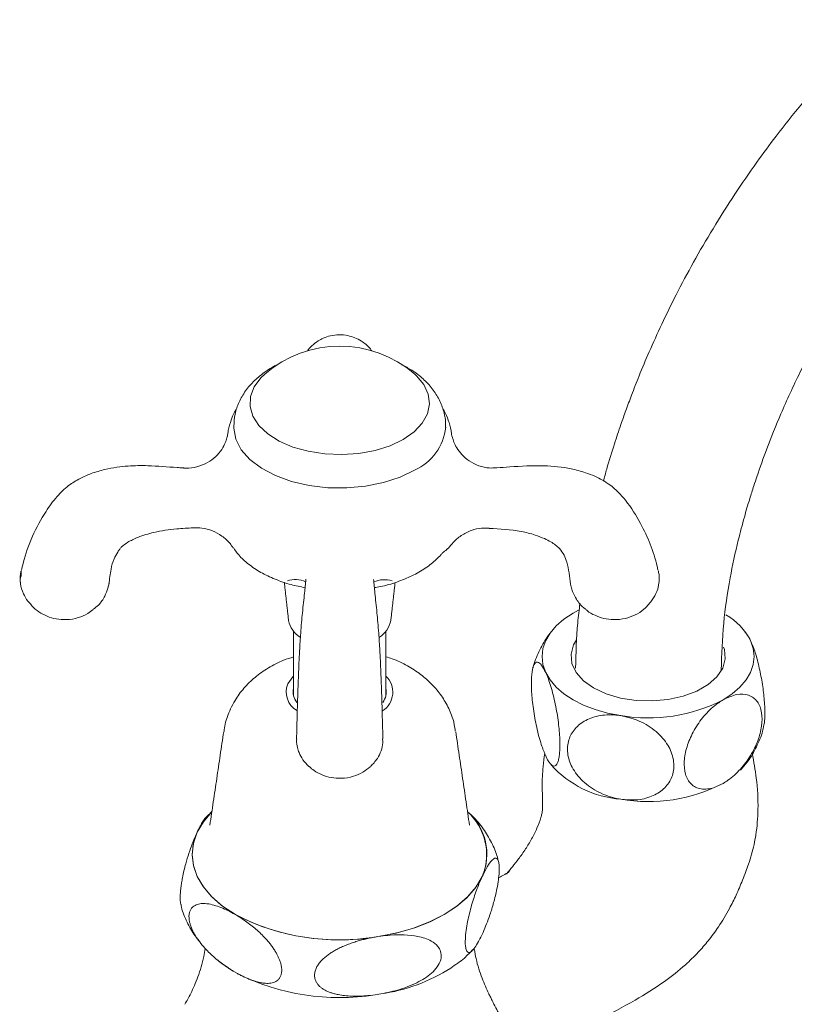
# Model space of a CAD drawing. Units: inches. Extents: x 16.2 to 41.8, y 14.6 to 45.4.
# Drawn here: x 32.7 to 36, y 36.4 to 40.6 of the extents above; entities that cross this region are included whole.
import ezdxf

# ---------------------------------------------------------------- set-up
doc = ezdxf.new("R2010")
doc.units = ezdxf.units.IN
doc.header["$LTSCALE"] = 2
doc.header["$MEASUREMENT"] = 0
doc.layers.add('A-PRODUCT', color=7, linetype='Continuous', lineweight=9)

# ---------------------------------------------------------------- blocks, each defined once
blk = doc.blocks.new('ETLS82 ISO')
at = {"layer": 'A-PRODUCT'}
for p, q in [((2.3559, 6.2743), (2.3788, 6.2866)), ((3.0896, 5.629), (3.069, 5.6052)), ((0.7509, 5.3335), (0.7542, 5.3406)), ((0.7542, 5.3406), (0.7575, 5.3477)), ((1.9689, 5.1527), (1.9656, 5.1456)), ((1.9721, 5.1598), (1.9689, 5.1527)), ((0.917, 4.99), (0.908, 4.9952)), ((0.9259, 4.9848), (0.917, 4.99)), ((1.9656, 4.8997), (1.9721, 4.9139)), ((1.5243, 4.8961), (1.512, 4.8942)), ((1.5365, 4.898), (1.5243, 4.8961)), ((0.8877, 4.762), (0.908, 4.7493)), ((0.908, 4.7493), (0.9259, 4.7389)), ((1.512, 4.6482), (1.5365, 4.652))]:
    blk.add_line(p, q, dxfattribs=at)
at = {"layer": 'A-PRODUCT', "flags": 128}
for points in [[(1.0421, 7.2925), (1.0257, 7.2767), (0.997, 7.2381), (0.9816, 7.1971), (0.9798, 7.1551), (0.9919, 7.1137), (1.0173, 7.0743), (1.0552, 7.0385), (1.1041, 7.0074), (1.1624, 6.9822), (1.2278, 6.9639), (1.2981, 6.953), (1.3706, 6.95), (1.4429, 6.955), (1.5122, 6.9678), (1.576, 6.9879), (1.6321, 7.0146)], [(1.6321, 7.0146), (1.6785, 7.047), (1.7133, 7.0839), (1.7355, 7.1239), (1.7441, 7.1656), (1.7389, 7.2075), (1.7201, 7.2481), (1.6883, 7.2858), (1.681, 7.2925)], [(1.6808, 6.8837), (1.6187, 6.8537), (1.5483, 6.8306), (1.4719, 6.8152), (1.3919, 6.8079), (1.311, 6.8089), (1.2317, 6.8183), (1.1565, 6.8357), (1.088, 6.8606), (1.0282, 6.8921), (0.9792, 6.9293), (0.9424, 6.9709), (0.9191, 7.0157), (0.9101, 7.0621), (0.91, 7.0702)], [(2.239, 6.0222), (2.2274, 6.0557), (2.2236, 6.0898), (2.2274, 6.1238), (2.239, 6.1573), (2.258, 6.1896), (2.2841, 6.2202), (2.317, 6.2486), (2.3559, 6.2743)], [(2.3707, 6.1608), (2.358, 6.1389), (2.3472, 6.0997), (2.3508, 6.0601), (2.3686, 6.0218), (2.3998, 5.9864), (2.4431, 5.9556), (2.4965, 5.9306), (2.5577, 5.9126), (2.6241, 5.9023), (2.6927, 5.9002), (2.7606, 5.9064), (2.8248, 5.9207), (2.8824, 5.9423), (2.931, 5.9703), (2.9684, 6.0036), (2.9931, 6.0406), (3.0038, 6.0798), (3.0002, 6.1194), (2.9968, 6.13)], [(3.1121, 6.1573), (3.1236, 6.1238), (3.1275, 6.0898), (3.1236, 6.0557), (3.1121, 6.0222), (3.0931, 5.9899), (3.0669, 5.9593), (3.0341, 5.9309), (2.9951, 5.9053)], [(1.1647, 6.0062), (1.1619, 6.0034), (1.1402, 5.9727)], [(2.5586, 5.8377), (2.5026, 5.8487), (2.4495, 5.8638), (2.4004, 5.8828), (2.3559, 5.9053), (2.317, 5.9309), (2.2841, 5.9593), (2.258, 5.9899), (2.239, 6.0222)], [(0.8169, 5.428), (0.7807, 5.3856), (0.7542, 5.3406)], [(0.8169, 5.4282), (0.7842, 5.3906), (0.7575, 5.3477)], [(0.7509, 5.3335), (0.7369, 5.2886), (0.7327, 5.243), (0.7385, 5.1975), (0.7541, 5.1527), (0.7793, 5.1094), (0.8138, 5.0683), (0.8569, 5.03), (0.908, 4.9952)], [(0.7542, 5.3406), (0.7382, 5.294), (0.7328, 5.2467), (0.7382, 5.1993), (0.7542, 5.1527), (0.7807, 5.1078), (0.817, 5.0652), (0.8627, 5.0257), (0.917, 4.99)], [(1.5243, 4.8961), (1.6021, 4.9113), (1.6759, 4.9323), (1.7443, 4.9587), (1.8061, 4.99), (1.8604, 5.0257), (1.906, 5.0652), (1.9424, 5.1078), (1.9689, 5.1527)], [(1.5365, 4.898), (1.611, 4.9134), (1.6815, 4.9341), (1.7469, 4.9598), (1.8062, 4.99), (1.8585, 5.0242), (1.903, 5.062), (1.9388, 5.1027), (1.9656, 5.1456)]]:
    blk.add_lwpolyline(points, dxfattribs=at)
at = {"layer": 'A-PRODUCT'}
for centre, radius, start, end in [((1.3615, 6.9275), 0.485, 48.8078, 131.1922), ((1.6289, 7.0349), 0.2043, 17.7541, 29.2711), ((1.0188, 7.0687), 0.1224, 149.8822, 166.4805), ((1.5879, 7.0902), 0.2265, 294.2328, 353.9435), ((0.3531, 6.387), 0.0221, 343.3628, 4.0422), ((1.1716, 6.3121), 0.1054, 64.9573, 108.2274), ((1.5519, 6.3054), 0.1116, 73.0504, 113.7896), ((2.8712, 6.032), 0.2715, 27.4772, 60.0332), ((1.2494, 6.2628), 0.1073, 190.4429, 238.9202), ((1.4743, 6.2626), 0.1067, 301.82, 349.6262), ((1.4934, 5.9379), 0.0943, 302.2577, 46.3967), ((1.2274, 5.9387), 0.0936, 158.7105, 238.3399), ((1.2357, 5.9386), 0.0727, 167.3356, 218.3892), ((1.4851, 5.9392), 0.0749, 322.7825, 11.8684), ((2.6763, 6.5215), 0.6938, 260.2289, 297.3572), ((2.5947, 5.9277), 0.4477, 222.0972, 265.3745), ((2.6763, 6.1653), 0.6938, 260.2289, 297.3572), ((1.741, 5.2453), 0.2464, 339.6995, 47.9194), ((1.7497, 5.2476), 0.2388, 336.5837, 49.0617), ((1.3605, 5.8472), 0.9651, 242.6428, 279.7711), ((1.36, 5.8513), 0.9692, 243.3906, 279.0233), ((1.4278, 5.4084), 0.7641, 278.181, 302.2119), ((1.36, 5.6054), 0.9692, 243.3906, 279.0233)]:
    blk.add_arc(centre, radius, start, end, dxfattribs=at)
for points, knots in [([(3.6708, 8.803), (3.6413, 8.7756), (3.5766, 8.7156), (3.4874, 8.6229), (3.4097, 8.5372), (3.3462, 8.4635), (3.2853, 8.3898), (3.215, 8.3002), (3.1328, 8.1891), (3.0427, 8.0579), (2.9525, 7.9155), (2.8692, 7.7721), (2.7966, 7.6361), (2.734, 7.5084), (2.6818, 7.393), (2.6394, 7.2918), (2.6067, 7.2084), (2.5811, 7.1397), (2.5567, 7.0706), (2.5292, 6.9876), (2.5039, 6.9067), (2.4897, 6.8537), (2.4851, 6.8364)], [0, 0, 0, 0, 0.054581, 0.119613, 0.170125, 0.206211, 0.246062, 0.293852, 0.352764, 0.42279, 0.496176, 0.566047, 0.6324, 0.691168, 0.746533, 0.793905, 0.831907, 0.861928, 0.888867, 0.926924, 0.976117, 1, 1, 1, 1]), ([(2.9869, 6.0327), (2.989, 6.0982), (2.9929, 6.2245), (3.0206, 6.4116), (3.0534, 6.5639), (3.0831, 6.6767), (3.1058, 6.754), (3.1239, 6.8113), (3.1475, 6.8824), (3.1841, 6.9846), (3.2439, 7.1331), (3.3249, 7.3093), (3.4245, 7.4972), (3.5334, 7.6766), (3.627, 7.8142), (3.7047, 7.9197), (3.7774, 8.013), (3.8711, 8.1237), (3.952, 8.2143), (4.0031, 8.2625), (4.0125, 8.2715)], [0, 0, 0, 0, 0.091398, 0.17597, 0.24475, 0.285921, 0.318163, 0.341483, 0.357509, 0.406429, 0.468181, 0.54167, 0.626428, 0.707498, 0.777675, 0.814534, 0.857104, 0.913644, 0.984027, 1, 1, 1, 1]), ([(1.498, 7.3929), (1.4957, 7.3961), (1.4836, 7.412), (1.4516, 7.4385), (1.4049, 7.4575), (1.359, 7.4618), (1.3234, 7.4574), (1.2936, 7.4475), (1.2669, 7.4333), (1.2495, 7.4199), (1.2384, 7.4089), (1.2338, 7.4041), (1.2298, 7.3994), (1.2269, 7.3958), (1.2255, 7.3936), (1.2251, 7.393)], [0.0232168, 0.0232168, 0.0232168, 0.0232168, 0.0573315, 0.1961576, 0.3761019, 0.4839545, 0.5917013, 0.6838608, 0.7536494, 0.8530998, 0.871411, 0.8892044, 0.9112578, 0.9394017, 0.9501504, 0.9501504, 0.9501504, 0.9501504]), ([(1.0976, 7.3344), (1.0793, 7.3259), (1.0447, 7.3041), (0.9977, 7.267), (0.9593, 7.2227), (0.9316, 7.1744), (0.9136, 7.1236), (0.9117, 7.0886), (0.9107, 7.0715)], [0.0693937, 0.0693937, 0.0693937, 0.0693937, 0.2266383, 0.3956568, 0.5563866, 0.7097556, 0.8583647, 1, 1, 1, 1]), ([(1.8119, 7.0652), (1.8123, 7.0696), (1.8145, 7.0924), (1.8059, 7.1334), (1.7868, 7.185), (1.7567, 7.2321), (1.7171, 7.2741), (1.6732, 7.3086), (1.6397, 7.3257), (1.625, 7.3331)], [0, 0, 0, 0, 0.0381899, 0.2008059, 0.3604558, 0.5214386, 0.688015, 0.8632371, 1, 1, 1, 1]), ([(0.8998, 7.0973), (0.8948, 7.0827), (0.8869, 7.0596), (0.8842, 7.0355), (0.8832, 7.0266)], [0, 0, 0, 0, 0.632608, 1, 1, 1, 1]), ([(1.8399, 7.0265), (1.8377, 7.043), (1.8344, 7.0672), (1.8261, 7.09), (1.8235, 7.0972)], [0, 0, 0, 0, 0.684297, 1, 1, 1, 1]), ([(0.8816, 7.0264), (0.881, 7.0234), (0.8798, 7.0165), (0.8716, 6.9928), (0.8544, 6.9635), (0.8261, 6.9334), (0.7878, 6.9082), (0.7434, 6.8943), (0.71, 6.8903), (0.6949, 6.893), (0.6937, 6.8932)], [0, 0, 0, 0, 0.0885279, 0.1997834, 0.342494, 0.4929465, 0.6513607, 0.828605, 0.9867231, 1, 1, 1, 1]), ([(2.0291, 6.8939), (2.0191, 6.8932), (1.9943, 6.8914), (1.9536, 6.9011), (1.9132, 6.9211), (1.8814, 6.9484), (1.8599, 6.9772), (1.8475, 7.0028), (1.8424, 7.0207), (1.8418, 7.0248), (1.8416, 7.0262)], [0, 0, 0, 0, 0.109419, 0.269903, 0.436936, 0.586326, 0.72127, 0.842251, 0.949557, 1, 1, 1, 1]), ([(0.6921, 6.8934), (0.6845, 6.8939), (0.6354, 6.8968), (0.558, 6.904), (0.4721, 6.9027), (0.4109, 6.8964), (0.3583, 6.8866), (0.3056, 6.8711), (0.2532, 6.8486), (0.2021, 6.8172), (0.1525, 6.7691), (0.1011, 6.6964), (0.0492, 6.6023), (0.0192, 6.5169), (0.008, 6.4671), (0.0056, 6.4566)], [0, 0, 0, 0, 0.023419, 0.152963, 0.240858, 0.290224, 0.344345, 0.407736, 0.461904, 0.523837, 0.598038, 0.686711, 0.82283, 0.962677, 1, 1, 1, 1]), ([(2.718, 6.4564), (2.7167, 6.4622), (2.7082, 6.5002), (2.687, 6.5676), (2.6425, 6.6623), (2.5881, 6.7497), (2.5211, 6.8194), (2.4585, 6.8543), (2.4024, 6.876), (2.331, 6.8951), (2.2222, 6.9063), (2.116, 6.8995), (2.0494, 6.8948), (2.031, 6.8935)], [0, 0, 0, 0, 0.020818, 0.135877, 0.246478, 0.379813, 0.481418, 0.560473, 0.604546, 0.671023, 0.792107, 0.942863, 1, 1, 1, 1]), ([(0.3783, 6.3978), (0.3809, 6.4195), (0.3854, 6.4584), (0.3971, 6.5025), (0.4125, 6.53), (0.4234, 6.5469), (0.4354, 6.5608), (0.4596, 6.5781), (0.5057, 6.6003), (0.5775, 6.6226), (0.6581, 6.6337), (0.7146, 6.6365), (0.7382, 6.6377)], [0, 0, 0, 0, 0.148729, 0.267053, 0.353574, 0.394763, 0.426039, 0.500585, 0.592483, 0.715048, 0.88071, 1, 1, 1, 1]), ([(0.7382, 6.6375), (0.7504, 6.6378), (0.7777, 6.6383), (0.8199, 6.6265), (0.8607, 6.604), (0.8908, 6.578), (0.9033, 6.5582), (0.9075, 6.5516)], [0, 0, 0, 0, 0.185186, 0.414224, 0.646301, 0.882403, 1, 1, 1, 1]), ([(1.8367, 6.5641), (1.8391, 6.5676), (1.8502, 6.5838), (1.8794, 6.6065), (1.9209, 6.6278), (1.9621, 6.6379), (1.9876, 6.6372), (1.9983, 6.6369)], [0, 0, 0, 0, 0.067732, 0.320227, 0.585635, 0.824067, 1, 1, 1, 1]), ([(1.9981, 6.6357), (2.0441, 6.6332), (2.1106, 6.6298), (2.1897, 6.6098), (2.2313, 6.5933), (2.268, 6.5756), (2.3092, 6.5427), (2.3344, 6.4871), (2.341, 6.4302), (2.3447, 6.3979)], [0, 0, 0, 0, 0.236635, 0.341777, 0.420605, 0.480539, 0.582945, 0.762522, 1, 1, 1, 1]), ([(0.9084, 6.5541), (0.9156, 6.5433), (0.9328, 6.5178), (0.9724, 6.4822), (1.0243, 6.4472), (1.0856, 6.418), (1.1491, 6.3958), (1.1939, 6.3868), (1.2139, 6.3828)], [0, 0, 0, 0, 0.130046, 0.308087, 0.488837, 0.670743, 0.852665, 1, 1, 1, 1]), ([(1.792, 6.5224), (1.7944, 6.5252), (1.8014, 6.5332), (1.8117, 6.5408), (1.8185, 6.5457)], [0, 0, 0, 0, 0.350349, 1, 1, 1, 1]), ([(1.8161, 6.545), (1.8177, 6.5462), (1.8208, 6.5485), (1.8282, 6.555), (1.8326, 6.561), (1.8361, 6.5658)], [0, 0, 0, 0, 0.191321, 0.359316, 1, 1, 1, 1]), ([(1.5092, 6.383), (1.5175, 6.3844), (1.551, 6.3897), (1.6055, 6.4063), (1.6706, 6.4324), (1.7277, 6.4652), (1.7671, 6.4961), (1.786, 6.5163), (1.7917, 6.5224)], [0, 0, 0, 0, 0.0690841, 0.2778785, 0.4872394, 0.6973093, 0.9080275, 1, 1, 1, 1]), ([(0.0039, 6.4325), (0.001, 6.4236), (-0.0019, 6.4143), (0.0011, 6.4057), (0.0012, 6.4053)], [0, 0, 0, 0, 0.9501786, 1, 1, 1, 1]), ([(0.0019, 6.4443), (0.001, 6.4374), (-0.0003, 6.4275), (0, 6.4144), (0.0006, 6.4087), (0.0009, 6.406)], [0, 0, 0, 0, 0.554925, 0.789201, 1, 1, 1, 1]), ([(2.7222, 6.406), (2.7225, 6.4087), (2.7231, 6.4144), (2.7234, 6.4276), (2.7221, 6.4374), (2.7212, 6.4443)], [0, 0, 0, 0, 0.211074, 0.445784, 1, 1, 1, 1]), ([(0.0014, 6.4053), (0.0015, 6.4034), (0.0022, 6.387), (0.013, 6.3593), (0.0277, 6.3302), (0.0403, 6.3177), (0.0443, 6.3137)], [0, 0, 0, 0, 0.058394, 0.484883, 0.835584, 1, 1, 1, 1]), ([(0.3122, 6.2908), (0.3196, 6.2965), (0.3392, 6.3119), (0.3607, 6.3432), (0.3695, 6.3695), (0.3734, 6.3809)], [0, 0, 0, 0, 0.253902, 0.674655, 1, 1, 1, 1]), ([(0.3743, 6.3811), (0.3748, 6.3828), (0.3761, 6.3875), (0.3774, 6.3938), (0.3786, 6.3992), (0.3787, 6.4017), (0.3788, 6.4026)], [0, 0, 0, 0, 0.256113, 0.657728, 0.881173, 1, 1, 1, 1]), ([(0.3751, 6.3886), (0.3768, 6.3927), (0.3786, 6.397), (0.3787, 6.4013), (0.3787, 6.4016)], [0, 0, 0, 0, 0.9284648, 1, 1, 1, 1]), ([(1.2172, 6.4186), (1.2155, 6.3992), (1.2114, 6.3539), (1.2032, 6.2848), (1.1957, 6.1994), (1.1906, 6.1203), (1.1866, 6.0374), (1.1833, 5.941), (1.1802, 5.8378), (1.1784, 5.7692), (1.1776, 5.7386)], [0, 0, 0, 0, 0.125114, 0.291618, 0.426115, 0.5259, 0.606797, 0.72454, 0.877102, 1, 1, 1, 1]), ([(1.5455, 5.7386), (1.5447, 5.7692), (1.5429, 5.8378), (1.5398, 5.941), (1.5364, 6.0374), (1.5325, 6.1203), (1.5274, 6.1994), (1.5198, 6.2848), (1.5116, 6.3539), (1.5076, 6.3991), (1.5059, 6.4184)], [0, 0, 0, 0, 0.122956, 0.275577, 0.393366, 0.474295, 0.574119, 0.708669, 0.875238, 1, 1, 1, 1]), ([(2.3441, 6.4025), (2.3443, 6.4011), (2.3451, 6.3958), (2.3478, 6.3835), (2.355, 6.361), (2.3714, 6.3301), (2.3912, 6.3035), (2.4081, 6.2923), (2.412, 6.2898)], [0, 0, 0, 0, 0.029999, 0.118917, 0.278999, 0.55104, 0.89542, 1, 1, 1, 1]), ([(2.6806, 6.3151), (2.689, 6.3258), (2.7057, 6.3473), (2.7186, 6.3793), (2.7204, 6.399), (2.7209, 6.4052)], [0, 0, 0, 0, 0.406762, 0.812022, 1, 1, 1, 1]), ([(0.0436, 6.3136), (0.0457, 6.3109), (0.0557, 6.2975), (0.0798, 6.2793), (0.1147, 6.2601), (0.1544, 6.2485), (0.1997, 6.245), (0.246, 6.2529), (0.285, 6.2686), (0.3041, 6.2839), (0.3116, 6.2899)], [0, 0, 0, 0, 0.034183, 0.168017, 0.299752, 0.434621, 0.581464, 0.754528, 0.90354, 1, 1, 1, 1]), ([(2.385, 6.3163), (2.3816, 6.2885), (2.3703, 6.1943), (2.3683, 6.1041), (2.3668, 6.0405)], [0, 0, 0, 0, 0.294903, 1, 1, 1, 1]), ([(2.4119, 6.2887), (2.4131, 6.2875), (2.4239, 6.2774), (2.4492, 6.2643), (2.4873, 6.2504), (2.5312, 6.245), (2.5771, 6.2497), (2.6205, 6.2655), (2.6554, 6.2869), (2.6723, 6.3058), (2.6794, 6.3139)], [0, 0, 0, 0, 0.016877, 0.149157, 0.283134, 0.426663, 0.592753, 0.744148, 0.891764, 1, 1, 1, 1]), ([(2.2628, 6.1944), (2.2588, 6.1896), (2.2393, 6.1665), (2.2139, 6.1184), (2.192, 6.0711), (2.186, 6.0441), (2.1852, 6.0405)], [0, 0, 0, 0, 0.107359, 0.521717, 0.936183, 1, 1, 1, 1]), ([(3.1121, 6.1573), (3.111, 6.1597), (3.106, 6.1705), (3.1011, 6.1762), (3.0974, 6.1806)], [0, 0, 0, 0, 0.228629, 1, 1, 1, 1]), ([(3.1655, 5.7815), (3.168, 5.7922), (3.1721, 5.8096), (3.1734, 5.8551), (3.1708, 5.91), (3.1617, 5.9806), (3.1476, 6.051), (3.1304, 6.1133), (3.118, 6.1432), (3.1121, 6.1573)], [0, 0, 0, 0, 0.1410642, 0.2302501, 0.3817419, 0.5331057, 0.6879889, 0.8523064, 1, 1, 1, 1]), ([(1.1647, 6.088), (1.1505, 6.0836), (1.1128, 6.0718), (1.0576, 6.0426), (1.0005, 6.0028), (0.9527, 5.956), (0.9183, 5.9099), (0.9025, 5.8785), (0.8963, 5.8664)], [0, 0, 0, 0, 0.121113, 0.323313, 0.518202, 0.70493, 0.885348, 1, 1, 1, 1]), ([(1.8541, 5.7711), (1.8523, 5.7839), (1.8476, 5.8176), (1.8272, 5.8689), (1.796, 5.9234), (1.7554, 5.9721), (1.7068, 6.0151), (1.6497, 6.0514), (1.5996, 6.0762), (1.5674, 6.0856), (1.5584, 6.0883)], [0, 0, 0, 0, 0.084373, 0.222217, 0.35887, 0.49669, 0.638155, 0.785574, 0.940185, 1, 1, 1, 1]), ([(2.239, 5.666), (2.2327, 5.6813), (2.219, 5.7143), (2.2002, 5.7855), (2.1857, 5.8653), (2.1792, 5.9301), (2.1776, 5.9841), (2.1803, 6.0277), (2.1894, 6.0593), (2.2034, 6.069), (2.2206, 6.0572), (2.2331, 6.0335), (2.239, 6.0222)], [0, 0, 0, 0, 0.102705, 0.222753, 0.336635, 0.441945, 0.49989, 0.598315, 0.696657, 0.797285, 0.904043, 1, 1, 1, 1]), ([(2.239, 6.0222), (2.2401, 6.0197), (2.2449, 6.0092), (2.2533, 5.9872), (2.2638, 5.9542), (2.2737, 5.9169), (2.2822, 5.8779), (2.2892, 5.8378), (2.2944, 5.7996), (2.298, 5.763), (2.2997, 5.7302), (2.2998, 5.7007), (2.2984, 5.6757), (2.2955, 5.6549), (2.2912, 5.6391), (2.2856, 5.6282), (2.2789, 5.6226), (2.271, 5.6227), (2.2621, 5.6286), (2.2523, 5.6408), (2.2444, 5.6545), (2.24, 5.6639), (2.239, 5.666)], [0, 0, 0, 0, 0.0185872, 0.0777513, 0.1386567, 0.1971729, 0.2576145, 0.312388, 0.3690059, 0.4197973, 0.4722125, 0.520617, 0.5704607, 0.6183375, 0.6675437, 0.7165786, 0.7669003, 0.8185811, 0.8715741, 0.9269176, 0.983691, 1, 1, 1, 1]), ([(2.9951, 5.9053), (3.0146, 5.9144), (3.0537, 5.9327), (3.1055, 5.929), (3.1431, 5.9014), (3.1618, 5.8535), (3.1617, 5.7944), (3.1449, 5.7302), (3.1134, 5.6659), (3.0691, 5.6068), (3.0273, 5.5689), (3.002, 5.5533), (2.9951, 5.5491)], [0, 0, 0, 0, 0.11631, 0.232794, 0.345842, 0.450523, 0.549474, 0.646501, 0.745118, 0.848461, 0.958939, 1, 1, 1, 1]), ([(2.9951, 5.5491), (2.9822, 5.5426), (2.9492, 5.5259), (2.8997, 5.5214), (2.8565, 5.5421), (2.832, 5.585), (2.8267, 5.6416), (2.8387, 5.7048), (2.866, 5.7696), (2.9068, 5.8307), (2.952, 5.8773), (2.9826, 5.8972), (2.9951, 5.9053)], [0, 0, 0, 0, 0.077035, 0.197508, 0.31314, 0.420178, 0.520422, 0.61762, 0.715401, 0.817018, 0.925188, 1, 1, 1, 1]), ([(0.8963, 5.8664), (0.8872, 5.845), (0.8738, 5.8139), (0.8701, 5.7803), (0.869, 5.7697)], [0, 0, 0, 0, 0.685054, 1, 1, 1, 1]), ([(2.5586, 5.4815), (2.5543, 5.4823), (2.5365, 5.4853), (2.5049, 5.4939), (2.4657, 5.5103), (2.4289, 5.5321), (2.3973, 5.5577), (2.371, 5.5867), (2.3515, 5.6167), (2.3384, 5.6478), (2.3319, 5.6777), (2.3315, 5.7071), (2.3368, 5.7344), (2.3476, 5.7597), (2.3635, 5.7823), (2.3843, 5.802), (2.4096, 5.8182), (2.4391, 5.8306), (2.4723, 5.8387), (2.5088, 5.842), (2.5381, 5.8407), (2.5548, 5.8383), (2.5586, 5.8377)], [0, 0, 0, 0, 0.0185872, 0.0777513, 0.1386567, 0.1971729, 0.2576145, 0.312388, 0.3690059, 0.4197973, 0.4722125, 0.520617, 0.5704607, 0.6183375, 0.6675437, 0.7165786, 0.7669003, 0.8185811, 0.8715741, 0.9269176, 0.983691, 1, 1, 1, 1]), ([(2.5586, 5.8377), (2.5821, 5.8324), (2.6331, 5.821), (2.7034, 5.7794), (2.7573, 5.7224), (2.7815, 5.6679), (2.7875, 5.6164), (2.7774, 5.5686), (2.7437, 5.5227), (2.6911, 5.4908), (2.6269, 5.4755), (2.5805, 5.4796), (2.5586, 5.4815)], [0, 0, 0, 0, 0.102705, 0.222753, 0.336635, 0.441945, 0.49989, 0.598315, 0.696657, 0.797285, 0.904043, 1, 1, 1, 1]), ([(3.0883, 5.629), (3.0923, 5.6337), (3.1117, 5.6568), (3.1372, 5.705), (3.159, 5.7518), (3.1649, 5.7783), (3.1656, 5.7815)], [0, 0, 0, 0, 0.108206, 0.525836, 0.943573, 1, 1, 1, 1]), ([(1.1784, 5.7386), (1.1781, 5.7364), (1.1763, 5.7241), (1.1805, 5.704), (1.1891, 5.6764), (1.2042, 5.6477), (1.2213, 5.63), (1.2304, 5.6206)], [0, 0, 0, 0, 0.0484313, 0.2774523, 0.4450588, 0.7041382, 1, 1, 1, 1]), ([(1.4926, 5.6206), (1.5031, 5.6316), (1.5221, 5.6514), (1.5382, 5.687), (1.5461, 5.7157), (1.5446, 5.7329), (1.5441, 5.7384)], [0, 0, 0, 0, 0.343257, 0.617431, 0.877733, 1, 1, 1, 1]), ([(2.235, 5.6765), (2.2325, 5.658), (2.2263, 5.6105), (2.2228, 5.5427), (2.2264, 5.4816), (2.2263, 5.4471), (2.2247, 5.4305), (2.2225, 5.4174), (2.2163, 5.3944), (2.2025, 5.3582), (2.1796, 5.3122), (2.1526, 5.2672), (2.1148, 5.2143), (2.0887, 5.183), (2.0717, 5.1627)], [0, 0, 0, 0, 0.101233, 0.259791, 0.377526, 0.451984, 0.481822, 0.499972, 0.526571, 0.600051, 0.677332, 0.755024, 0.841061, 1, 1, 1, 1]), ([(2.4603, 4.5398), (2.5136, 4.5676), (2.6096, 4.6176), (2.7361, 4.6959), (2.8255, 4.7665), (2.887, 4.8262), (2.9342, 4.8801), (2.9792, 4.9419), (3.0185, 5.0074), (3.0521, 5.0742), (3.0741, 5.1275), (3.0914, 5.1718), (3.1052, 5.2087), (3.1211, 5.2604), (3.1377, 5.3384), (3.1465, 5.4475), (3.1397, 5.5639), (3.1256, 5.6414), (3.1194, 5.676)], [0, 0, 0, 0, 0.12889, 0.231883, 0.30997, 0.36171, 0.405376, 0.455743, 0.516197, 0.559188, 0.606369, 0.633735, 0.655854, 0.685909, 0.744063, 0.822115, 0.920499, 1, 1, 1, 1]), ([(1.2319, 5.6204), (1.2384, 5.6146), (1.2548, 5.6), (1.2866, 5.584), (1.3261, 5.5722), (1.3716, 5.5689), (1.4179, 5.5768), (1.4598, 5.5943), (1.4812, 5.6118), (1.4912, 5.6199)], [0, 0, 0, 0, 0.09264, 0.230817, 0.372365, 0.526619, 0.708587, 0.864785, 1, 1, 1, 1]), ([(2.0376, 5.2146), (2.0369, 5.2184), (2.0324, 5.2445), (2.0128, 5.2902), (1.979, 5.3495), (1.9427, 5.396), (1.9156, 5.4201), (1.9061, 5.4285)], [0, 0, 0, 0, 0.04641, 0.311161, 0.578711, 0.85359, 1, 1, 1, 1]), ([(0.7575, 5.3477), (0.761, 5.3548), (0.7681, 5.3692), (0.7787, 5.3873), (0.7879, 5.4012), (0.7933, 5.4066), (0.7953, 5.4086)], [0, 0, 0, 0, 0.275118, 0.55177, 0.834694, 1, 1, 1, 1]), ([(0.6848, 5.0327), (0.6843, 5.0344), (0.6832, 5.0389), (0.6822, 5.0485), (0.6818, 5.0613), (0.6822, 5.0754), (0.6833, 5.0903), (0.6851, 5.107), (0.6878, 5.1262), (0.6922, 5.1505), (0.6981, 5.1775), (0.7072, 5.2129), (0.7191, 5.252), (0.7315, 5.2867), (0.7422, 5.3136), (0.748, 5.3269), (0.7509, 5.3335)], [0, 0, 0, 0, 0.028993, 0.07373, 0.117338, 0.162494, 0.202204, 0.242891, 0.298074, 0.35483, 0.438308, 0.524017, 0.671149, 0.821974, 0.910816, 1, 1, 1, 1]), ([(1.9721, 4.9139), (1.9821, 4.9376), (1.9976, 4.9747), (2.0177, 5.0397), (2.0302, 5.0911), (2.0379, 5.1368), (2.0413, 5.1715), (2.0413, 5.1988), (2.0381, 5.2195), (2.0305, 5.2326), (2.0142, 5.2295), (1.9935, 5.202), (1.978, 5.1713), (1.9721, 5.1598)], [0, 0, 0, 0, 0.172646, 0.268927, 0.365803, 0.424514, 0.474556, 0.52482, 0.57041, 0.633865, 0.729801, 0.898797, 1, 1, 1, 1]), ([(1.9656, 5.1456), (1.9585, 5.129), (1.9441, 5.0953), (1.9238, 5.0339), (1.9085, 4.9736), (1.8998, 4.9226), (1.8962, 4.8859), (1.8966, 4.8579), (1.9003, 4.8381), (1.9085, 4.8262), (1.9262, 4.8322), (1.9466, 4.8617), (1.9613, 4.8912), (1.9656, 4.8997)], [0, 0, 0, 0, 0.122956, 0.249663, 0.364011, 0.421786, 0.480049, 0.530956, 0.576596, 0.642585, 0.744157, 0.925633, 1, 1, 1, 1]), ([(0.908, 4.9952), (0.898, 5.0005), (0.878, 5.011), (0.8479, 5.0235), (0.8179, 5.0329), (0.7902, 5.0376), (0.7654, 5.037), (0.7479, 5.0317), (0.7358, 5.0234), (0.7282, 5.0149), (0.7226, 5.0038), (0.7196, 4.9909), (0.7192, 4.9766), (0.721, 4.9624), (0.7246, 4.948), (0.7303, 4.9319), (0.7388, 4.9137), (0.7523, 4.8908), (0.7703, 4.866), (0.7982, 4.8341), (0.8346, 4.8004), (0.8687, 4.7747), (0.8933, 4.7583), (0.9031, 4.7523), (0.908, 4.7493)], [0, 0, 0, 0, 0.063311, 0.127002, 0.192284, 0.258404, 0.312947, 0.369019, 0.397196, 0.425938, 0.454167, 0.48345, 0.508125, 0.53367, 0.556266, 0.579382, 0.612516, 0.646587, 0.698012, 0.750797, 0.84324, 0.937998, 0.968978, 1, 1, 1, 1]), ([(0.6855, 5.0328), (0.6862, 5.0289), (0.6907, 5.0029), (0.7107, 4.9575), (0.7359, 4.9095), (0.7564, 4.8851), (0.7622, 4.8781)], [0, 0, 0, 0, 0.067791, 0.454451, 0.845199, 1, 1, 1, 1]), ([(0.9259, 4.7389), (0.9309, 4.7362), (0.9409, 4.7308), (0.9558, 4.7236), (0.9708, 4.7169), (0.9858, 4.711), (1.0008, 4.7059), (1.0158, 4.7018), (1.0306, 4.6987), (1.0443, 4.6971), (1.0568, 4.6968), (1.0681, 4.6978), (1.0789, 4.7003), (1.089, 4.7044), (1.0981, 4.7107), (1.1057, 4.7192), (1.1113, 4.7303), (1.114, 4.742), (1.1148, 4.7559), (1.1133, 4.7701), (1.1093, 4.7861), (1.1045, 4.7997), (1.0987, 4.8128), (1.0918, 4.8261), (1.0835, 4.8399), (1.0738, 4.854), (1.0635, 4.8676), (1.0526, 4.8807), (1.0384, 4.8963), (1.0207, 4.9139), (0.9994, 4.9327), (0.9775, 4.9501), (0.9529, 4.9679), (0.9357, 4.9787), (0.9259, 4.9848)], [0, 0, 0, 0, 0.031626, 0.063296, 0.095108, 0.126975, 0.159571, 0.192251, 0.225245, 0.25838, 0.285589, 0.312938, 0.34086, 0.369061, 0.397225, 0.425956, 0.454403, 0.483444, 0.500061, 0.53362, 0.556206, 0.579312, 0.600045, 0.621029, 0.646531, 0.672155, 0.697983, 0.724317, 0.750776, 0.79684, 0.843266, 0.890547, 0.938034, 1, 1, 1, 1]), ([(1.512, 4.8942), (1.5052, 4.8929), (1.4916, 4.8905), (1.4711, 4.8859), (1.4507, 4.8808), (1.4303, 4.8748), (1.4098, 4.8681), (1.3893, 4.8604), (1.369, 4.8518), (1.3503, 4.8426), (1.3333, 4.833), (1.3178, 4.8232), (1.3031, 4.8122), (1.2893, 4.8), (1.2768, 4.7867), (1.2665, 4.7721), (1.2587, 4.7566), (1.2551, 4.7428), (1.254, 4.7282), (1.256, 4.7152), (1.2615, 4.7023), (1.2681, 4.6926), (1.276, 4.684), (1.2855, 4.6762), (1.2968, 4.6689), (1.31, 4.6624), (1.3241, 4.657), (1.339, 4.6525), (1.3584, 4.6481), (1.3826, 4.6445), (1.4117, 4.6424), (1.4416, 4.6423), (1.4751, 4.6438), (1.4987, 4.6466), (1.512, 4.6482)], [0, 0, 0, 0, 0.031626, 0.063296, 0.095108, 0.126975, 0.159571, 0.192251, 0.225245, 0.25838, 0.285589, 0.312938, 0.34086, 0.369061, 0.397225, 0.425956, 0.454403, 0.483444, 0.500061, 0.53362, 0.556206, 0.579312, 0.600045, 0.621029, 0.646531, 0.672155, 0.697983, 0.724317, 0.750776, 0.79684, 0.843266, 0.890547, 0.938034, 1, 1, 1, 1]), ([(1.5365, 4.652), (1.5638, 4.6577), (1.6194, 4.6693), (1.6964, 4.6996), (1.7527, 4.7368), (1.7835, 4.7737), (1.7956, 4.8045), (1.7933, 4.8326), (1.7792, 4.8579), (1.7473, 4.8827), (1.6789, 4.9041), (1.6033, 4.9058), (1.5499, 4.8995), (1.5365, 4.898)], [0, 0, 0, 0, 0.127229, 0.25874, 0.36922, 0.426135, 0.483521, 0.533652, 0.579355, 0.646514, 0.750683, 0.93785, 1, 1, 1, 1]), ([(0.7885, 4.8454), (0.7867, 4.8338), (0.7799, 4.7911), (0.7584, 4.7256), (0.7301, 4.6567), (0.7102, 4.6226), (0.7017, 4.6079)], [0, 0, 0, 0, 0.124223, 0.454562, 0.766, 1, 1, 1, 1]), ([(1.8343, 4.7624), (1.8545, 4.7759), (1.8892, 4.7992), (1.9172, 4.8287), (1.929, 4.8411)], [0, 0, 0, 0, 0.580101, 1, 1, 1, 1]), ([(1.997, 4.6523), (1.9871, 4.6739), (1.9664, 4.7196), (1.945, 4.7848), (1.9376, 4.8282), (1.9354, 4.8413)], [0, 0, 0, 0, 0.38563, 0.814115, 1, 1, 1, 1]), ([(0.8401, 4.7974), (0.8412, 4.7964), (0.8555, 4.783), (0.8728, 4.7726), (0.8889, 4.7629)], [0, 0, 0, 0, 0.074806, 1, 1, 1, 1]), ([(2.0424, 4.5642), (2.0371, 4.5738), (2.0266, 4.5931), (2.0134, 4.6188), (2.0054, 4.6349), (2.0026, 4.6406)], [0, 0, 0, 0, 0.391141, 0.784922, 1, 1, 1, 1])]:
    blk.add_open_spline(points, degree=3, knots=knots, dxfattribs=at)
for points in [[(0.9215, 7.1441), (0.9129, 7.1301)], [(1.8072, 7.1348), (1.8003, 7.1469)], [(0.003, 6.4441), (0.0039, 6.4539)], [(0.0039, 6.4539), (0.0039, 6.4325)], [(2.7192, 6.4539), (2.72, 6.4441)], [(1.1255, 6.4058), (1.1438, 6.2434)], [(1.5793, 6.2434), (1.5975, 6.4051)], [(1.1647, 6.1973), (1.1647, 5.9224)], [(1.5584, 5.9224), (1.5584, 6.1973)], [(3.0982, 6.1813), (3.0861, 6.1969)], [(0.8672, 5.7693), (0.8084, 5.3708)], [(1.9146, 5.3708), (1.8559, 5.7693)], [(0.817, 5.429), (0.7958, 5.408)], [(2.0854, 5.1734), (2.0384, 5.1463)], [(2.0026, 4.6406), (1.9968, 4.6523)]]:
    blk.add_open_spline(points, degree=1, dxfattribs=at)

msp = doc.modelspace()

# ---------------------------------------------------------------- block references
at = {"layer": 'A-PRODUCT'}
msp.add_blockref('ETLS82 ISO', (32.7233, 31.8407), dxfattribs=at)

doc.saveas('drawing.dxf')
